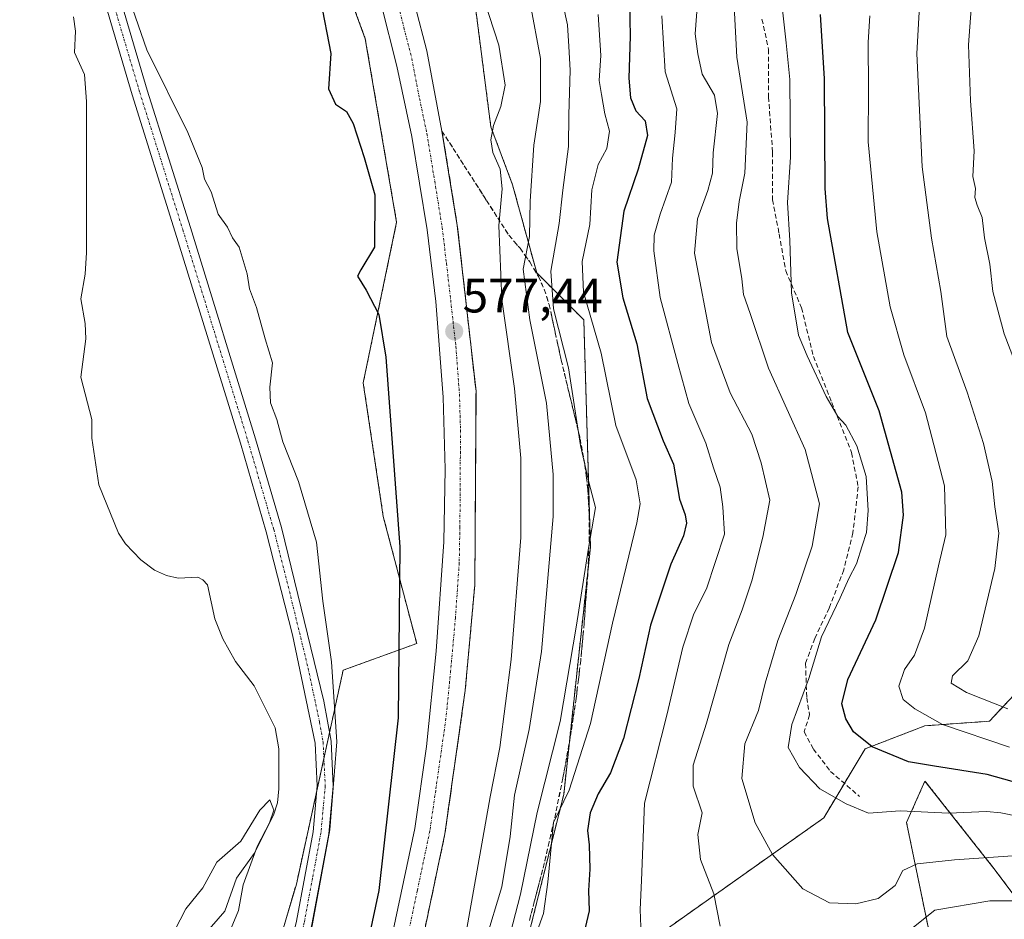
# Model space of a CAD drawing. Units: metres. Extents: x 627701 to 631151, y 4741183 to 4743560.
# Drawn here: x 630127 to 630332, y 4742335 to 4742522 of the extents above; entities that cross this region are included whole.
import ezdxf
from ezdxf.enums import TextEntityAlignment as Align

# ---------------------------------------------------------------- set-up
doc = ezdxf.new("R2010")
doc.units = ezdxf.units.M
doc.header["$MEASUREMENT"] = 0
for name, pattern in [('TRAZO_Y_PUNTO', [1, 0.5, -0.25, 0, -0.25]), ('TRAZOS', [0.75, 0.5, -0.25]), ('TRAZOSX2', [1.5, 1, -0.5])]:
    doc.linetypes.add(name, pattern=pattern)
for name, color, linetype, lineweight in [('Arbolado forestal', 92, 'TRAZOS', 0), ('Arbolado forestal CxS', 92, 'Continuous', 0), ('Camino', 19, 'Continuous', 0), ('Camino Cxs', 19, 'Continuous', 0), ('Camino eje', 39, 'TRAZO_Y_PUNTO', 13), ('Carretera de calzada única', 19, 'Continuous', 13), ('Carretera de calzada única Cxs', 19, 'Continuous', 13), ('Carretera de calzada única eje', 19, 'TRAZO_Y_PUNTO', 0), ('Carátula', 7, 'Continuous', 5), ('Corriente natural lineal', 142, 'Continuous', 13), ('Curva de nivel maestra', 36, 'Continuous', 30), ('Curva de nivel normal', 36, 'Continuous', 0), ('Núcleo urbano', 19, 'Continuous', 0), ('Núcleo urbano CxS', 19, 'Continuous', 0), ('Punto de cota en terreno', 7, 'Continuous', 0), ('Rótulo de punto de cota en terreno', 19, 'Continuous', 0), ('Senda', 19, 'TRAZOSX2', 0), ('Talud superficial', 39, 'TRAZOSX2', 0)]:
    doc.layers.add(name, color=color, linetype=linetype, lineweight=lineweight)
doc.styles.add('Arial', font='txt', dxfattribs={"height": 0.2})

# ---------------------------------------------------------------- blocks, each defined once
blk = doc.blocks.new('*U170')
at = {"layer": 'Curva de nivel normal', "color": 36, "linetype": 'Continuous', "lineweight": 0}
blk.add_polyline3d([(630285.32, 4742529.23, 620), (630286.6, 4742517.31, 620), (630287.4, 4742509.65, 620), (630287.52, 4742493.49, 620), (630286.9, 4742484.02, 620), (630287.39, 4742476.14, 620), (630287.73, 4742465.24, 620), (630289.19, 4742456.41, 620), (630291.02, 4742452.12, 620), (630294.94, 4742443.7, 620), (630297.4, 4742439.5, 620), (630299.02, 4742437.7, 620), (630301.36, 4742433.43, 620), (630303.31, 4742426.99, 620), (630303.73, 4742419.94, 620), (630303.38, 4742415.38, 620), (630302.45, 4742412.59, 620), (630301.27, 4742408.87, 620), (630299.65, 4742405.79, 620), (630297.9, 4742401.79, 620), (630294.01, 4742393.66, 620), (630291.34, 4742384.99, 620), (630287.83, 4742375.41, 620), (630287.08, 4742370.64, 620), (630289.39, 4742366.46, 620), (630293.66, 4742362.02, 620), (630299.13, 4742358.89, 620), (630303.76, 4742356.96, 620), (630310.36, 4742357.4, 620), (630320.48, 4742356.96, 620), (630328.33, 4742357.28, 620), (630331.31, 4742356.98, 620), (630335.02, 4742356.26, 620)], dxfattribs=at)
blk = doc.blocks.new('*U184')
at = {"layer": 'Curva de nivel normal', "color": 36, "linetype": 'Continuous', "lineweight": 0}
blk.add_polyline3d([(630304.06, 4742522.93, 630), (630303.67, 4742517.44, 630), (630303.75, 4742507.65, 630), (630303.68, 4742496.65, 630), (630305.51, 4742477.98, 630), (630308.25, 4742462.32, 630), (630311.14, 4742452.35, 630), (630315.6, 4742440.28, 630), (630319.55, 4742425.11, 630), (630319.86, 4742414.88, 630), (630318.32, 4742408.42, 630), (630315.44, 4742395.46, 630), (630313.32, 4742389.85, 630), (630311.23, 4742386.84, 630), (630310.1, 4742383.4, 630), (630311, 4742380.57, 630), (630313.42, 4742378.66, 630), (630319.2, 4742375.43, 630), (630333.08, 4742370.65, 630)], dxfattribs=at)
blk = doc.blocks.new('*U188')
at = {"layer": 'Curva de nivel normal', "color": 36, "linetype": 'Continuous', "lineweight": 0}
blk.add_polyline3d([(630314.65, 4742530, 635), (630313.85, 4742515.06, 635), (630314.95, 4742491.48, 635), (630316.88, 4742476.62, 635), (630318.79, 4742465.53, 635), (630320.09, 4742456.16, 635), (630324.28, 4742444.56, 635), (630327.67, 4742433.89, 635), (630329.51, 4742426.01, 635), (630330.03, 4742420.73, 635), (630330.86, 4742415.21, 635), (630330.05, 4742407.86, 635), (630326.73, 4742393.88, 635), (630324.45, 4742388.66, 635), (630321.23, 4742385.53, 635), (630320.96, 4742384.03, 635), (630324.19, 4742382.09, 635), (630332.74, 4742378.64, 635)], dxfattribs=at)
blk = doc.blocks.new('*U203')
at = {"layer": 'Curva de nivel normal', "color": 36, "linetype": 'Continuous', "lineweight": 0}
blk.add_polyline3d([(630333.81, 4742348.04, 615), (630321.67, 4742347.23, 615), (630313.87, 4742346.38, 615), (630310.9, 4742345, 615), (630309.29, 4742341.87, 615), (630305.76, 4742339.17, 615), (630301.1, 4742338.05, 615), (630295.62, 4742338.3, 615), (630290.08, 4742341.2, 615), (630283.79, 4742348.33, 615), (630280.17, 4742354.94, 615), (630277.4, 4742364.16, 615), (630278.01, 4742371.37, 615), (630280.87, 4742378.34, 615), (630282.27, 4742384, 615), (630284.9, 4742392.87, 615), (630288.63, 4742402.49, 615), (630292.03, 4742412.53, 615), (630293.54, 4742421.32, 615), (630290.56, 4742432.66, 615), (630282.97, 4742449.57, 615), (630279.14, 4742460.96, 615), (630277.72, 4742464.93, 615), (630277.4, 4742468.18, 615), (630276.36, 4742474.5, 615), (630276.28, 4742479.72, 615), (630276.82, 4742484.26, 615), (630278.05, 4742490.18, 615), (630278.5, 4742500.74, 615), (630276.37, 4742514.28, 615), (630275.25, 4742535.49, 615)], dxfattribs=at)
blk = doc.blocks.new('*U204')
at = {"layer": 'Curva de nivel normal', "color": 36, "linetype": 'Continuous', "lineweight": 0}
blk.add_polyline3d([(630159.32, 4742332.48, 565), (630161.67, 4742337, 565), (630165.22, 4742341.38, 565), (630168.16, 4742346.73, 565), (630173.12, 4742351.14, 565), (630177.12, 4742357.6, 565), (630179.18, 4742359.69, 565), (630179.97, 4742357.55, 565), (630179.1, 4742354.91, 565), (630176.51, 4742350.03, 565), (630173.64, 4742342, 565), (630172.67, 4742336.67, 565), (630170.43, 4742331.33, 565)], dxfattribs=at)
blk = doc.blocks.new('*U215')
at = {"layer": 'Curva de nivel normal', "color": 36, "linetype": 'Continuous', "lineweight": 0}
blk.add_polyline3d([(630325.16, 4742524.37, 640), (630324.58, 4742516.89, 640), (630324.97, 4742505.24, 640), (630325.76, 4742494.79, 640), (630325.48, 4742489.43, 640), (630326, 4742486.98, 640), (630325.93, 4742485.1, 640), (630326.36, 4742483.52, 640), (630327.45, 4742480.96, 640), (630327.94, 4742476.68, 640), (630329.03, 4742471.21, 640), (630329.67, 4742465.56, 640), (630331.99, 4742456.7, 640), (630334.18, 4742451.1, 640)], dxfattribs=at)
blk = doc.blocks.new('*U217')
at = {"layer": 'Curva de nivel normal', "color": 36, "linetype": 'Continuous', "lineweight": 0}
for points in [[(630341.74, 4742338.69, 610), (630329.04, 4742338.68, 610), (630317.54, 4742336.78, 610), (630313.14, 4742333.23, 610)], [(630272.86, 4742333.42, 610), (630271.58, 4742340.14, 610), (630268.77, 4742347.33, 610), (630268.28, 4742352.49, 610), (630269.12, 4742357, 610), (630267.28, 4742362.56, 610), (630267.24, 4742366.92, 610), (630270.06, 4742375.65, 610), (630274.7, 4742392.02, 610), (630277.47, 4742399.24, 610), (630279.5, 4742405.32, 610), (630281.75, 4742414.36, 610), (630283.26, 4742422.1, 610), (630281.44, 4742429.86, 610), (630279.47, 4742435.81, 610), (630275, 4742444.41, 610), (630271.06, 4742454.94, 610), (630267.55, 4742473.53, 610), (630268.19, 4742480.65, 610), (630270.32, 4742486.52, 610), (630271.27, 4742490.13, 610), (630271.47, 4742494.38, 610), (630272.33, 4742502.58, 610), (630271.69, 4742506.37, 610), (630269.17, 4742510.78, 610), (630268.28, 4742514.98, 610), (630267.72, 4742519.14, 610), (630268.21, 4742525.63, 610)]]:
    blk.add_polyline3d(points, dxfattribs=at)
blk = doc.blocks.new('*U218')
at = {"layer": 'Curva de nivel normal', "color": 36, "linetype": 'Continuous', "lineweight": 0}
blk.add_polyline3d([(630150, 4742526, 570), (630153.58, 4742515.83, 570), (630162.11, 4742498.65, 570), (630165.08, 4742491.37, 570), (630165.6, 4742488.89, 570), (630166.94, 4742486.29, 570), (630168.43, 4742481.65, 570), (630170.38, 4742478.92, 570), (630171.38, 4742476.7, 570), (630172.8, 4742474.72, 570), (630174.46, 4742469.18, 570), (630174.94, 4742466.09, 570), (630176.42, 4742462.18, 570), (630178.23, 4742455.66, 570), (630179.74, 4742450.66, 570), (630179.15, 4742445.59, 570), (630179.32, 4742442.38, 570), (630180.64, 4742438.9, 570), (630181.85, 4742434.24, 570), (630185.13, 4742425.97, 570), (630188.9, 4742413.32, 570), (630190.2, 4742401.1, 570), (630191.97, 4742388.43, 570), (630193.12, 4742371.78, 570), (630191.67, 4742353.45, 570), (630185.69, 4742321.12, 570)], dxfattribs=at)
blk = doc.blocks.new('*U271')
at = {"layer": 'Curva de nivel maestra', "color": 36, "linetype": 'Continuous', "lineweight": 30}
blk.add_polyline3d([(630189.71, 4742526.17, 575), (630191.84, 4742515.07, 575), (630191.36, 4742507.72, 575), (630192.86, 4742504.52, 575), (630195.13, 4742502.99, 575), (630196.5, 4742500.48, 575), (630198.77, 4742493.44, 575), (630201.02, 4742485.65, 575), (630200.98, 4742474.75, 575), (630198.12, 4742470.03, 575), (630197.42, 4742468.73, 575), (630199.25, 4742465.78, 575), (630201.87, 4742460.74, 575), (630203.34, 4742451.88, 575), (630206.22, 4742412.35, 575), (630205.85, 4742376.8, 575), (630201.83, 4742340.87, 575), (630194.68, 4742307.24, 575)], dxfattribs=at)
blk = doc.blocks.new('*U274')
at = {"layer": 'Curva de nivel maestra', "color": 36, "linetype": 'Continuous', "lineweight": 30}
blk.add_polyline3d([(630337.64, 4742362.44, 625), (630328.46, 4742365, 625), (630317.51, 4742366.74, 625), (630312.08, 4742367.64, 625), (630304.51, 4742370.74, 625), (630300.64, 4742373.87, 625), (630299.05, 4742376.61, 625), (630298.25, 4742379.68, 625), (630299.46, 4742384.77, 625), (630305.32, 4742397.19, 625), (630310.01, 4742411.18, 625), (630311.07, 4742418.99, 625), (630310.67, 4742423.77, 625), (630305.96, 4742440.7, 625), (630299.46, 4742456.99, 625), (630295.21, 4742480.75, 625), (630294.78, 4742486.96, 625), (630294.58, 4742509.79, 625), (630293.76, 4742523.21, 625)], dxfattribs=at)
blk = doc.blocks.new('*U279')
at = {"layer": 'Curva de nivel maestra', "color": 36, "linetype": 'Continuous', "lineweight": 30}
blk.add_polyline3d([(630253.86, 4742532.64, 600), (630254.14, 4742518.69, 600), (630253.88, 4742509.94, 600), (630254.23, 4742505.83, 600), (630255.34, 4742503.12, 600), (630257.26, 4742501.07, 600), (630257.74, 4742498, 600), (630255.86, 4742490.98, 600), (630252.83, 4742482.23, 600), (630251.41, 4742471.65, 600), (630252.61, 4742464.23, 600), (630255.53, 4742454.62, 600), (630257.72, 4742443.24, 600), (630261.05, 4742434.47, 600), (630263.15, 4742429.61, 600), (630264.4, 4742422.3, 600), (630265.63, 4742419.07, 600), (630265.87, 4742417.32, 600), (630265.23, 4742414.68, 600), (630262.6, 4742408.74, 600), (630258.42, 4742396.08, 600), (630255.94, 4742384.94, 600), (630252.76, 4742372.48, 600), (630250.09, 4742365.33, 600), (630247.48, 4742361, 600), (630245.82, 4742357, 600), (630245.25, 4742353.33, 600), (630245.62, 4742350.33, 600), (630245.74, 4742345.29, 600), (630245.46, 4742340.83, 600), (630245.6, 4742336.62, 600), (630244.3, 4742330.98, 600)], dxfattribs=at)
blk = doc.blocks.new('5PATER')
at = {"layer": 'Carátula', "linetype": 'Continuous', "lineweight": 5}
h = blk.add_hatch(color=250, dxfattribs=at)
edge = h.paths.add_edge_path()
edge.add_ellipse((0, 0.01), major_axis=(-1.33, -1.34), ratio=0.999422, start_angle=0, end_angle=360)

msp = doc.modelspace()

# ---------------------------------------------------------------- linework, layer by layer
at = {"layer": 'Arbolado forestal', "color": 92, "linetype": 'TRAZOS', "lineweight": 0}
for points in [[(630218.11, 4742286.66, 589.08), (630235.06, 4742294.63, 595.26), (630252.61, 4742326.36, 603.15), (630294.45, 4742355.96, 618.38), (630298.75, 4742363.14, 620.91), (630303.07, 4742370.34, 624.25), (630315.52, 4742375.13, 629.2), (630328.93, 4742376.09, 632.61), (630345.45, 4742393.72, 640.42), (630350.75, 4742409.12, 638.83), (630345.21, 4742431.67, 640.85), (630350, 4742447.96, 644.7), (630373.94, 4742454.66, 649.53), (630389.27, 4742464.25, 653.92), (630397.74, 4742480.29, 658.85), (630413.73, 4742546.79, 669.95), (630432.79, 4742570.19, 672.24), (630451.49, 4742583.41, 671.51), (630466.83, 4742603.53, 673.13), (630485.49, 4742641.52, 675.2), (630489.4, 4742661.32, 672.81), (630497.25, 4742698.48, 670.35), (630497.31, 4742698.8, 670.34)], [(630218.11, 4742286.66, 589.08), (630231.99, 4742327.42, 593.46), (630240.33, 4742360.82, 594), (630245.9, 4742412.31, 589.79), (630244.51, 4742459.63, 593.76), (630234.71, 4742469.43, 587.31), (630229.68, 4742487.76, 581.81), (630225.16, 4742499.82, 579.64), (630220.86, 4742533.38, 579.79), (630201.39, 4742579.31, 578.85), (630183.31, 4742615.49, 578.81), (630159.66, 4742655.84, 580.3), (630153.88, 4742671.4, 583.39), (630148.69, 4742685.39, 580.64)], [(630180.28, 4742569.4, 576.79), (630199.04, 4742518.14, 576.19), (630205.56, 4742479.94, 576.03), (630198.61, 4742446.54, 573.51), (630202.78, 4742418.7, 574.2), (630209.73, 4742392.26, 575.53), (630194.43, 4742386.7, 570.52), (630191.58, 4742373.67, 569.12), (630190.42, 4742368.34, 568.87), (630188.95, 4742361.61, 568.74), (630184.69, 4742342.17, 569.02), (630180.27, 4742327.29, 568.24)], [(630210.15, 4742214.45, 573.6), (630224.52, 4742224.99, 573.83), (630231.19, 4742226.04, 573.9), (630248.58, 4742241.13, 575.7), (630271.15, 4742251.92, 576.87), (630305.94, 4742265.88, 580.51), (630322.22, 4742275.47, 582.08), (630327.01, 4742283.13, 583.76), (630323.18, 4742299.42, 589.4), (630311.68, 4742355, 618.59), (630315.52, 4742363.63, 623.02), (630329.88, 4742345.42, 613.41), (630341.37, 4742330.09, 604.79)]]:
    msp.add_polyline3d(points, dxfattribs=at)
at = {"layer": 'Arbolado forestal CxS', "color": 92, "linetype": 'Continuous', "lineweight": 0}
for points in [[(630180.28, 4742569.4, 576.79), (630199.04, 4742518.14, 576.19), (630205.56, 4742479.94, 576.03), (630198.61, 4742446.54, 573.51), (630202.78, 4742418.7, 574.2), (630209.73, 4742392.26, 575.53), (630194.43, 4742386.7, 570.52), (630184.69, 4742342.17, 569.02), (630180.27, 4742327.29, 568.24), (630162.63, 4742327.29, 564.17), (630144.49, 4742281.09, 564.09), (630134.59, 4742241.49, 563.54), (630114.8, 4742205.2, 562.45)], [(630413.73, 4742546.79, 669.95), (630397.74, 4742480.29, 658.85), (630389.27, 4742464.25, 653.92), (630373.94, 4742454.66, 649.53), (630350, 4742447.96, 644.7), (630345.21, 4742431.67, 640.85), (630350.75, 4742409.11, 638.83), (630345.45, 4742393.72, 640.42), (630328.93, 4742376.09, 632.61), (630315.52, 4742375.13, 629.2), (630303.07, 4742370.34, 624.25), (630294.45, 4742355.96, 618.38), (630252.61, 4742326.36, 603.15), (630235.06, 4742294.63, 595.26), (630218.11, 4742286.66, 589.08), (630231.99, 4742327.42, 593.46), (630240.33, 4742360.82, 594), (630245.9, 4742412.31, 589.79), (630244.51, 4742459.63, 593.76), (630234.71, 4742469.43, 587.31), (630229.68, 4742487.76, 581.81), (630225.16, 4742499.82, 579.64), (630220.86, 4742533.38, 579.79)], [(630252.61, 4742326.36, 603.15), (630294.45, 4742355.96, 618.38), (630303.07, 4742370.34, 624.25), (630315.52, 4742375.13, 629.2), (630328.93, 4742376.09, 632.61), (630345.45, 4742393.72, 640.42)], [(630200.57, 4742181.87, 571.51), (630210.15, 4742214.45, 573.6), (630224.52, 4742224.99, 573.83), (630231.2, 4742226.04, 573.9), (630248.58, 4742241.13, 575.7), (630271.16, 4742251.92, 576.87), (630305.94, 4742265.88, 580.51), (630322.22, 4742275.46, 582.08), (630327.01, 4742283.13, 583.76), (630323.18, 4742299.42, 589.4), (630311.69, 4742355, 618.59), (630315.52, 4742363.63, 623.02), (630329.88, 4742345.42, 613.41), (630341.37, 4742330.09, 604.79)], [(630341.37, 4742330.09, 604.79), (630329.88, 4742345.42, 613.41), (630315.52, 4742363.63, 623.02), (630311.69, 4742355, 618.59), (630323.18, 4742299.42, 589.4)]]:
    msp.add_polyline3d(points, dxfattribs=at)
at = {"layer": 'Camino', "color": 19, "linetype": 'Continuous', "lineweight": 0}
for points in [[(630145.76, 4742199.97, 568.03), (630151.3, 4742219.23, 567.97), (630162.71, 4742255.78, 568.06), (630174.96, 4742295.84, 568.12), (630179.55, 4742312.69, 568.59), (630184.7, 4742334.46, 569.18), (630188.17, 4742353.09, 569.21), (630189.04, 4742362.64, 568.69), (630188.6, 4742371.54, 568.48), (630183.87, 4742394.05, 568.07), (630178.39, 4742415.53, 567.76), (630173.03, 4742433.94, 567.51), (630159.49, 4742477.85, 568.23), (630150.51, 4742506.49, 568.75), (630141.63, 4742536.62, 569.21)], [(630144.79, 4742537.58, 569.65), (630153.67, 4742507.46, 569.13), (630162.64, 4742478.84, 568.49), (630176.2, 4742434.89, 567.79), (630181.58, 4742416.4, 567.94), (630190.41, 4742380.23, 569.02), (630191.9, 4742371.91, 569.27), (630192.36, 4742362.58, 569.62), (630191.45, 4742352.63, 569.53), (630187.93, 4742333.77, 569.92), (630182.75, 4742311.88, 569.55), (630178.14, 4742294.93, 569.2), (630165.87, 4742254.81, 568.55), (630154.47, 4742218.28, 568.86), (630148.94, 4742199.07, 568.88)]]:
    msp.add_polyline3d(points, dxfattribs=at)
at = {"layer": 'Camino Cxs', "color": 19, "linetype": 'Continuous', "lineweight": 0}
for points in [[(630145.76, 4742199.97, 568.03), (630151.3, 4742219.23, 567.97), (630162.71, 4742255.78, 568.06), (630174.96, 4742295.84, 568.12), (630179.55, 4742312.69, 568.59), (630184.7, 4742334.46, 569.18), (630188.17, 4742353.09, 569.21), (630189.04, 4742362.64, 568.69), (630188.6, 4742371.54, 568.48), (630183.87, 4742394.05, 568.07), (630178.39, 4742415.53, 567.76), (630173.03, 4742433.94, 567.51), (630159.49, 4742477.85, 568.23), (630150.51, 4742506.49, 568.75), (630141.63, 4742536.62, 569.21)], [(630144.79, 4742537.58, 569.65), (630153.67, 4742507.46, 569.13), (630162.64, 4742478.84, 568.49), (630176.2, 4742434.89, 567.79), (630181.58, 4742416.4, 567.94), (630190.41, 4742380.23, 569.02), (630191.9, 4742371.91, 569.27), (630192.36, 4742362.58, 569.62), (630191.45, 4742352.63, 569.53), (630187.93, 4742333.77, 569.92), (630182.75, 4742311.88, 569.55), (630178.14, 4742294.93, 569.2), (630165.87, 4742254.81, 568.55), (630154.47, 4742218.28, 568.86), (630148.94, 4742199.07, 568.88)]]:
    msp.add_polyline3d(points, dxfattribs=at)
at = {"layer": 'Camino eje', "color": 39, "linetype": 'TRAZO_Y_PUNTO', "lineweight": 13}
msp.add_polyline3d([(630143.21, 4742537.1, 569.42), (630152.09, 4742506.98, 568.89), (630161.07, 4742478.35, 568.26), (630167.84, 4742456.39, 567.97), (630174.62, 4742434.42, 567.65), (630179.99, 4742415.97, 567.84), (630182.73, 4742405.23, 568.07), (630187.14, 4742387.14, 568.74), (630189.51, 4742375.89, 568.76), (630190.25, 4742371.73, 568.84), (630190.7, 4742362.61, 569.05), (630189.81, 4742352.86, 569.37), (630188.05, 4742343.43, 569.7), (630186.32, 4742334.12, 569.41), (630181.15, 4742312.29, 569.02), (630178.85, 4742303.81, 569.06), (630176.55, 4742295.39, 568.59), (630164.29, 4742255.3, 568.31), (630152.89, 4742218.76, 568.4), (630150.12, 4742209.13, 568.38), (630147.35, 4742199.52, 568.39)], dxfattribs=at)
at = {"layer": 'Carretera de calzada única', "color": 19, "linetype": 'Continuous', "lineweight": 13}
for points in [[(630204.57, 4742543.6, 578.23), (630211.82, 4742515.59, 578.17), (630215, 4742498.93, 577.85), (630218.19, 4742479.27, 577.56), (630222.08, 4742444.77, 577.34), (630221.83, 4742404.5, 576.96), (630219.83, 4742382.48, 576.45), (630215.6, 4742352.61, 576.28), (630210.37, 4742327.8, 575.91), (630200.78, 4742292.07, 575.46), (630182.57, 4742235.55, 574.85), (630174.81, 4742212.34, 574.51)], [(630163.14, 4742197.51, 574.57), (630176.53, 4742237.54, 575.12), (630194.67, 4742293.86, 575.44), (630204.17, 4742329.27, 575.68), (630209.32, 4742353.74, 575.97), (630211.8, 4742370.79, 576.27), (630213.76, 4742390.68, 576.3), (630215.35, 4742413.42, 576.63), (630215.64, 4742428.55, 576.84), (630215.21, 4742443.51, 576.97), (630213.69, 4742463.44, 577.03), (630211.89, 4742478.38, 577.38), (630208.75, 4742497.76, 577.42), (630205.62, 4742512.42, 577.74), (630202.35, 4742525.3, 577.78)]]:
    msp.add_polyline3d(points, dxfattribs=at)
at = {"layer": 'Carretera de calzada única Cxs', "color": 19, "linetype": 'Continuous', "lineweight": 13}
for points in [[(630204.57, 4742543.6, 578.23), (630211.82, 4742515.59, 578.17), (630215, 4742498.93, 577.85), (630218.19, 4742479.27, 577.56), (630222.08, 4742444.77, 577.34), (630221.83, 4742404.5, 576.96), (630219.83, 4742382.48, 576.45), (630215.6, 4742352.61, 576.28), (630210.37, 4742327.8, 575.91), (630200.78, 4742292.07, 575.46), (630182.57, 4742235.55, 574.85), (630174.81, 4742212.34, 574.51), (630174.81, 4742212.34, 574.51), (630174.15, 4742210.36, 574.48), (630173.49, 4742208.39, 574.47), (630169.21, 4742195.59, 574.23)], [(630163.14, 4742197.51, 574.57), (630176.53, 4742237.54, 575.12), (630194.67, 4742293.86, 575.44), (630204.17, 4742329.27, 575.68), (630209.32, 4742353.74, 575.97), (630211.8, 4742370.79, 576.27), (630213.76, 4742390.68, 576.3), (630215.35, 4742413.42, 576.63), (630215.64, 4742428.55, 576.84), (630215.21, 4742443.51, 576.97), (630213.69, 4742463.44, 577.03), (630211.89, 4742478.38, 577.38), (630208.75, 4742497.76, 577.42), (630205.62, 4742512.42, 577.74), (630202.35, 4742525.3, 577.78)]]:
    msp.add_polyline3d(points, dxfattribs=at)
at = {"layer": 'Carretera de calzada única eje', "color": 19, "linetype": 'TRAZO_Y_PUNTO', "lineweight": 0}
msp.add_polyline3d([(630203.46, 4742534.44, 578.27), (630207.08, 4742520.43, 578.11), (630208.73, 4742514, 578.07), (630210.32, 4742505.68, 577.94), (630211.87, 4742498.34, 577.85), (630213.48, 4742488.51, 577.76), (630215.03, 4742478.83, 577.63), (630215.94, 4742471.35, 577.55), (630217.89, 4742454.1, 577.38), (630218.64, 4742444.15, 577.29), (630218.85, 4742436.66, 577.23), (630218.73, 4742416.51, 577.02), (630218.58, 4742408.96, 576.94), (630217.8, 4742397.59, 576.77), (630216.8, 4742386.58, 576.65), (630215.82, 4742376.63, 576.56), (630213.69, 4742361.69, 576.4), (630212.46, 4742353.18, 576.32), (630209.85, 4742340.76, 576.21), (630207.26, 4742328.54, 576.04)], dxfattribs=at)
at = {"layer": 'Corriente natural lineal', "color": 142, "linetype": 'Continuous', "lineweight": 13}
msp.add_polyline3d([(630138.32, 4742522.71, 568.16), (630138.74, 4742519.71, 568.1), (630138.5, 4742515.24, 567.93), (630140.62, 4742510.67, 567.57), (630141.03, 4742505.04, 567.11), (630140.98, 4742473.65, 566.79), (630140.74, 4742469.1, 566.94), (630139.83, 4742463.99, 567.17), (630140.72, 4742458.87, 566.7), (630140.85, 4742455.67, 566.72), (630139.82, 4742447.7, 567.57), (630142.13, 4742438.88, 566.74), (630142.14, 4742434.98, 566.68), (630143.6, 4742425.27, 566.36), (630147.64, 4742415.22, 566.04), (630149.12, 4742412.99, 566.18), (630152.32, 4742409.65, 566.14), (630155.2, 4742407.51, 566.16), (630157.65, 4742406.42, 566.11), (630160.06, 4742405.84, 566.05), (630164.16, 4742406.04, 566.19), (630165.23, 4742405.54, 566.22), (630166.17, 4742404.46, 566.17), (630167.7, 4742397.37, 565.96), (630169.4, 4742393.21, 565.93), (630172.02, 4742388.49, 565.92), (630175.89, 4742383.48, 566.05), (630180.31, 4742374.7, 565.56), (630181.05, 4742370.32, 565.27), (630181.06, 4742362.01, 565.74), (630180.78, 4742359.12, 565.08), (630179.95, 4742356.5, 565.44), (630175.89, 4742348.52, 564.88), (630172.24, 4742343.43, 564.84), (630169.81, 4742336.55, 564.45), (630161.97, 4742327.54, 564.1)], dxfattribs=at)
at = {"layer": 'Curva de nivel normal', "color": 36, "linetype": 'Continuous', "lineweight": 0}
for points in [[(630221.73, 4742532.59, 580), (630226.83, 4742516.8, 580), (630228.12, 4742508.46, 580), (630227.27, 4742504.06, 580), (630225.72, 4742500.1, 580), (630225.16, 4742497.09, 580), (630225.56, 4742494.49, 580), (630227.14, 4742491, 580), (630227.54, 4742486.89, 580), (630226.8, 4742479.29, 580), (630227.48, 4742463.83, 580), (630230.12, 4742445.31, 580), (630231.43, 4742430.84, 580), (630231.38, 4742414.32, 580), (630229.38, 4742388.9, 580), (630227.02, 4742370.61, 580), (630225.04, 4742360.36, 580), (630219.82, 4742331, 580)], [(630238.31, 4742533.99, 590), (630241.12, 4742521, 590), (630241.38, 4742516.5, 590), (630241.7, 4742511.61, 590), (630241.4, 4742502.31, 590), (630241.34, 4742495.72, 590), (630240.18, 4742486.61, 590), (630239.39, 4742479.67, 590), (630237.66, 4742469.77, 590), (630238.2, 4742461.93, 590), (630241.3, 4742449.66, 590), (630243.85, 4742433.44, 590), (630245.58, 4742425.84, 590), (630246.92, 4742420.6, 590), (630245.41, 4742411.7, 590), (630243.02, 4742396.08, 590), (630239.57, 4742376.03, 590), (630234.79, 4742357.1, 590), (630231.34, 4742340.05, 590), (630227.08, 4742323.68, 590)], [(630233.33, 4742525.52, 585), (630235.52, 4742514, 585), (630235.49, 4742505.06, 585), (630234.09, 4742495.98, 585), (630233.32, 4742484.31, 585), (630233.18, 4742476.94, 585), (630231.9, 4742470.17, 585), (630233.25, 4742459.61, 585), (630236.75, 4742442.25, 585), (630238.12, 4742427.46, 585), (630238.12, 4742418.71, 585), (630235.72, 4742390.61, 585), (630233.12, 4742374.34, 585), (630230.12, 4742360.66, 585), (630229.18, 4742352.06, 585), (630227.46, 4742341.59, 585), (630224.05, 4742330.4, 585)], [(630247.48, 4742523.15, 595), (630248.05, 4742514.62, 595), (630247.71, 4742509.44, 595), (630248.22, 4742506.52, 595), (630248.9, 4742502.5, 595), (630249.86, 4742498.88, 595), (630249.31, 4742495.3, 595), (630247.53, 4742491.96, 595), (630246.19, 4742486.68, 595), (630245.74, 4742479.47, 595), (630244.19, 4742471.78, 595), (630244.43, 4742465.36, 595), (630248.14, 4742452.67, 595), (630251.19, 4742437.66, 595), (630255.38, 4742426.32, 595), (630256.22, 4742421.31, 595), (630255.57, 4742417.4, 595), (630250.5, 4742396.49, 595), (630245.91, 4742375.64, 595), (630241.5, 4742361.72, 595), (630238.21, 4742355, 595), (630237.04, 4742342.6, 595), (630236.16, 4742336.06, 595), (630233.58, 4742328.88, 595)], [(630256.41, 4742333.26, 605), (630256.23, 4742336.9, 605), (630256.54, 4742342.92, 605), (630257.15, 4742359.06, 605), (630261.8, 4742377.32, 605), (630265.13, 4742391.49, 605), (630267.4, 4742398.41, 605), (630270.05, 4742403.67, 605), (630273.81, 4742415.01, 605), (630273.43, 4742420.7, 605), (630272.91, 4742424.8, 605), (630271.48, 4742428.84, 605), (630269.88, 4742433.96, 605), (630266.35, 4742442.21, 605), (630264.05, 4742450.55, 605), (630260.44, 4742464.27, 605), (630259.06, 4742473.99, 605), (630259.19, 4742477.22, 605), (630260.44, 4742481.65, 605), (630262.77, 4742488.31, 605), (630262.97, 4742493.31, 605), (630263.53, 4742498.64, 605), (630263.88, 4742503.54, 605), (630261.42, 4742511.23, 605), (630260.73, 4742522.9, 605)]]:
    msp.add_polyline3d(points, dxfattribs=at)
at = {"layer": 'Núcleo urbano', "color": 19, "linetype": 'Continuous', "lineweight": 0}
for points in [[(630218.11, 4742286.66, 589.08), (630231.99, 4742327.42, 593.46), (630240.33, 4742360.82, 594), (630245.9, 4742412.31, 589.79), (630244.51, 4742459.63, 593.76), (630234.71, 4742469.43, 587.31), (630229.68, 4742487.76, 581.81), (630225.16, 4742499.82, 579.64), (630220.86, 4742533.38, 579.79), (630201.39, 4742579.31, 578.85), (630183.31, 4742615.49, 578.81), (630159.66, 4742655.84, 580.3), (630153.88, 4742671.4, 583.39), (630148.69, 4742685.39, 580.64)], [(630180.28, 4742569.4, 576.79), (630199.04, 4742518.14, 576.19), (630205.56, 4742479.94, 576.03), (630198.61, 4742446.54, 573.51), (630202.78, 4742418.7, 574.2), (630209.73, 4742392.26, 575.53), (630194.43, 4742386.7, 570.52), (630191.58, 4742373.67, 569.12), (630190.42, 4742368.34, 568.87), (630188.95, 4742361.61, 568.74), (630184.69, 4742342.17, 569.02), (630180.27, 4742327.29, 568.24)]]:
    msp.add_polyline3d(points, dxfattribs=at)
at = {"layer": 'Núcleo urbano CxS', "color": 19, "linetype": 'Continuous', "lineweight": 0}
for points in [[(630172.16, 4741923.29, 569.9), (630152.69, 4741972, 570.1), (630130.44, 4742027.66, 566.29), (630129.05, 4742077.76, 568.57), (630129.05, 4742123.68, 568.85), (630133.22, 4742176.57, 567.58), (630149.92, 4742229.45, 566.73), (630169.39, 4742290.68, 566.82), (630180.27, 4742327.29, 568.24), (630184.69, 4742342.17, 569.02), (630194.43, 4742386.7, 570.52), (630209.73, 4742392.26, 575.53), (630202.78, 4742418.7, 574.2), (630198.61, 4742446.54, 573.51), (630205.56, 4742479.94, 576.03), (630199.04, 4742518.14, 576.19), (630180.28, 4742569.4, 576.79)], [(630220.86, 4742533.38, 579.79), (630225.16, 4742499.82, 579.64), (630229.68, 4742487.76, 581.81), (630234.71, 4742469.43, 587.31), (630244.51, 4742459.63, 593.76), (630245.9, 4742412.31, 589.79), (630240.33, 4742360.82, 594), (630231.99, 4742327.42, 593.46), (630218.11, 4742286.66, 589.08), (630213.96, 4742275.74, 587.43), (630201.33, 4742249.35, 582.12), (630188.09, 4742224.17, 577.37), (630179.13, 4742212.75, 574.33), (630191.65, 4742205.8, 575.19), (630210.15, 4742214.45, 573.6), (630200.57, 4742181.87, 571.51)]]:
    msp.add_polyline3d(points, dxfattribs=at)
at = {"layer": 'Senda', "color": 19, "linetype": 'TRAZOSX2', "lineweight": 0}
msp.add_polyline3d([(630281.6, 4742522.21, 618.6), (630282.97, 4742515.9, 618.81), (630282.97, 4742506.03, 618.26), (630283.8, 4742494.51, 618.69), (630283.8, 4742484.64, 618.68), (630285.17, 4742477.51, 619.27), (630286.54, 4742469.83, 619.91), (630289.83, 4742462.15, 620.29), (630292.3, 4742452.01, 620.32), (630296.14, 4742442.41, 619.84), (630300.25, 4742431.99, 619.4), (630301.62, 4742424.86, 619.5), (630300.52, 4742415.26, 619), (630298.61, 4742407.58, 618.79), (630295.59, 4742399.63, 619.14), (630292.57, 4742393.32, 619.42), (630290.65, 4742388.11, 618.87), (630290.93, 4742380.98, 620.06), (630291.48, 4742377.42, 620.99), (630290.38, 4742373.85, 621.3), (630292.3, 4742370.29, 621.48), (630295.86, 4742365.63, 621.1), (630301.9, 4742360.42, 620.5)], dxfattribs=at)
at = {"layer": 'Talud superficial', "color": 39, "linetype": 'TRAZOSX2', "lineweight": 0}
for points in [[(630215, 4742498.93, 573.48), (630216.6, 4742489.1, 573.48), (630217.39, 4742484.18, 573.48), (630218.19, 4742479.27, 573.48), (630218.75, 4742474.34, 573.48), (630219.3, 4742469.41, 573.48), (630219.86, 4742464.48, 573.48), (630220.41, 4742459.56, 573.48), (630220.97, 4742454.63, 573.48), (630221.52, 4742449.7, 573.48), (630222.08, 4742444.77, 573.48), (630222.02, 4742435.82, 573.48), (630222, 4742431.35, 573.48), (630221.91, 4742417.92, 573.48), (630221.89, 4742413.45, 573.48), (630221.83, 4742404.5, 573.48), (630219.83, 4742382.48, 573.48), (630219.23, 4742378.21, 573.48), (630218.62, 4742373.95, 573.48), (630218.02, 4742369.68, 573.48), (630217.41, 4742365.41, 573.48), (630216.81, 4742361.14, 573.48), (630216.2, 4742356.88, 573.48), (630215.6, 4742352.61, 573.48), (630212.99, 4742340.2, 573.48), (630212.11, 4742336.07, 573.48), (630211.24, 4742331.93, 573.48)], [(630211.82, 4742334.69, 576.26), (630212.11, 4742336.07, 576.24), (630212.4, 4742337.45, 576.22), (630212.7, 4742338.82, 576.19), (630212.99, 4742340.2, 576.16), (630213.28, 4742341.58, 576.13), (630213.57, 4742342.96, 576.1), (630213.86, 4742344.34, 576.08), (630214.15, 4742345.72, 576.08), (630214.44, 4742347.09, 576.08), (630214.73, 4742348.47, 576.09), (630215.02, 4742349.85, 576.14), (630215.31, 4742351.23, 576.2), (630215.6, 4742352.61, 576.28), (630215.8, 4742354.03, 576.34), (630216, 4742355.46, 576.36), (630216.2, 4742356.88, 576.38), (630216.4, 4742358.3, 576.41), (630216.61, 4742359.72, 576.44), (630216.81, 4742361.14, 576.46), (630217.01, 4742362.56, 576.48), (630217.21, 4742363.99, 576.49), (630217.41, 4742365.41, 576.48), (630217.61, 4742366.83, 576.46), (630217.82, 4742368.26, 576.45), (630218.02, 4742369.68, 576.44), (630218.22, 4742371.1, 576.44), (630218.42, 4742372.53, 576.44), (630218.62, 4742373.95, 576.44), (630218.82, 4742375.37, 576.44), (630219.03, 4742376.79, 576.44), (630219.23, 4742378.21, 576.45), (630219.43, 4742379.63, 576.45), (630219.63, 4742381.06, 576.45), (630219.83, 4742382.48, 576.45), (630219.96, 4742383.95, 576.46), (630220.1, 4742385.41, 576.48), (630220.23, 4742386.88, 576.49), (630220.36, 4742388.35, 576.5), (630220.5, 4742389.82, 576.57), (630220.63, 4742391.29, 576.65), (630220.76, 4742392.76, 576.73), (630220.9, 4742394.22, 576.79), (630221.03, 4742395.69, 576.82), (630221.16, 4742397.16, 576.86), (630221.3, 4742398.63, 576.89), (630221.43, 4742400.1, 576.91), (630221.56, 4742401.57, 576.93), (630221.7, 4742403.03, 576.94), (630221.83, 4742404.5, 576.96), (630221.84, 4742405.99, 576.99), (630221.85, 4742407.48, 577.02), (630221.86, 4742408.97, 577.05), (630221.87, 4742410.46, 577.06), (630221.88, 4742411.96, 577.07), (630221.89, 4742413.45, 577.08), (630221.9, 4742414.94, 577.1), (630221.9, 4742416.43, 577.11), (630221.91, 4742417.92, 577.13), (630221.92, 4742419.41, 577.14), (630221.93, 4742420.91, 577.15), (630221.94, 4742422.4, 577.16), (630221.95, 4742423.89, 577.17), (630221.96, 4742425.38, 577.19), (630221.97, 4742426.87, 577.21), (630221.98, 4742428.36, 577.23), (630221.99, 4742429.86, 577.24), (630222, 4742431.35, 577.25), (630222.01, 4742432.84, 577.27), (630222.01, 4742434.33, 577.28), (630222.02, 4742435.82, 577.29), (630222.03, 4742437.31, 577.3), (630222.04, 4742438.81, 577.31), (630222.05, 4742440.3, 577.32), (630222.06, 4742441.79, 577.32), (630222.07, 4742443.28, 577.33), (630222.08, 4742444.77, 577.34), (630221.89, 4742446.41, 577.38), (630221.71, 4742448.06, 577.41), (630221.52, 4742449.7, 577.46), (630221.34, 4742451.34, 577.49), (630221.15, 4742452.99, 577.51), (630220.97, 4742454.63, 577.47), (630220.78, 4742456.27, 577.41), (630220.6, 4742457.92, 577.35), (630220.41, 4742459.56, 577.31), (630220.23, 4742461.2, 577.29), (630220.04, 4742462.84, 577.27), (630219.86, 4742464.48, 577.28), (630219.67, 4742466.12, 577.32), (630219.49, 4742467.77, 577.36), (630219.3, 4742469.41, 577.39), (630219.12, 4742471.05, 577.43), (630218.93, 4742472.7, 577.46), (630218.75, 4742474.34, 577.49), (630218.56, 4742475.98, 577.5), (630218.38, 4742477.63, 577.52), (630218.19, 4742479.27, 577.56), (630217.92, 4742480.91, 577.62), (630217.66, 4742482.54, 577.69), (630217.39, 4742484.18, 577.76), (630217.13, 4742485.82, 577.81), (630216.86, 4742487.46, 577.84), (630216.6, 4742489.1, 577.87), (630216.33, 4742490.74, 577.85), (630216.07, 4742492.37, 577.84), (630215.8, 4742494.01, 577.83), (630215.53, 4742495.65, 577.85), (630215.27, 4742497.29, 577.86), (630215, 4742498.93, 577.85), (630215.77, 4742497.72, 577.87), (630216.55, 4742496.52, 577.87), (630217.32, 4742495.31, 577.86), (630218.09, 4742494.11, 577.82), (630218.87, 4742492.9, 577.78), (630219.64, 4742491.7, 577.73), (630220.41, 4742490.49, 577.67), (630221.19, 4742489.29, 577.59), (630221.96, 4742488.08, 577.67), (630222.73, 4742486.87, 577.89), (630223.51, 4742485.67, 578.13), (630224.28, 4742484.46, 578.39), (630225.05, 4742483.26, 578.67), (630225.83, 4742482.05, 578.92), (630226.6, 4742480.85, 579.2), (630227.37, 4742479.64, 579.77), (630228.15, 4742478.44, 580.33), (630228.92, 4742477.23, 581.11), (630230.08, 4742475.88, 582.44), (630231.24, 4742474.52, 584), (630232.26, 4742473.1, 585.27), (630233.28, 4742471.67, 586.13), (630234.17, 4742470.18, 586.86), (630235.06, 4742468.68, 587.6), (630235.67, 4742467.33, 587.94), (630236.28, 4742465.98, 588.26), (630236.79, 4742464.39, 588.47), (630237.3, 4742462.8, 588.65), (630237.72, 4742460.87, 588.59), (630238.14, 4742458.94, 588.51), (630238.56, 4742457.01, 588.33), (630238.98, 4742455.08, 588.12), (630239.4, 4742453.15, 587.97), (630239.82, 4742451.22, 588.11), (630240.15, 4742449.86, 588.26), (630240.47, 4742448.5, 588.41), (630240.8, 4742447.14, 588.41), (630241.13, 4742445.78, 588.41), (630241.45, 4742444.41, 588.39), (630241.78, 4742443.05, 588.44), (630242.11, 4742441.69, 588.57), (630242.43, 4742440.33, 588.68), (630242.76, 4742438.97, 588.77), (630243.09, 4742437.61, 588.92), (630243.42, 4742436.25, 589.1), (630243.75, 4742434.89, 589.29), (630244, 4742433.49, 589.41), (630244.25, 4742432.09, 589.44), (630244.5, 4742430.7, 589.45), (630244.76, 4742429.3, 589.46), (630244.91, 4742428.04, 589.37), (630245.07, 4742426.77, 589.25), (630245.22, 4742425.5, 589.1), (630245.37, 4742424.23, 588.95), (630245.44, 4742422.91, 588.82), (630245.52, 4742421.59, 588.8), (630245.59, 4742420.27, 588.78), (630245.66, 4742418.94, 588.75), (630245.65, 4742417.47, 588.88), (630245.65, 4742416, 589.11), (630245.64, 4742414.53, 589.34), (630245.64, 4742413.05, 589.54), (630245.56, 4742411.45, 589.68), (630245.48, 4742409.84, 589.81), (630245.4, 4742408.24, 589.95), (630245.33, 4742406.63, 590.09), (630245.2, 4742404.94, 590.2), (630245.08, 4742403.24, 590.32), (630244.95, 4742401.55, 590.45), (630244.83, 4742399.85, 590.59), (630244.7, 4742398.15, 590.72), (630244.58, 4742396.45, 590.77), (630244.4, 4742394.53, 590.79), (630244.23, 4742392.6, 590.86), (630244.05, 4742390.67, 591.02), (630243.88, 4742388.74, 591.18), (630243.64, 4742386.76, 591.13), (630243.4, 4742384.78, 591.04), (630243.15, 4742382.8, 590.97), (630242.91, 4742380.82, 591.01), (630242.7, 4742379.46, 591.01), (630242.5, 4742378.1, 591.02), (630242.29, 4742376.74, 591.04), (630242.09, 4742375.38, 591.08), (630241.88, 4742374.02, 591.12), (630241.68, 4742372.66, 591.27), (630241.43, 4742371.26, 591.46), (630241.17, 4742369.85, 591.65), (630240.92, 4742368.45, 591.81), (630240.67, 4742367.05, 592), (630240.41, 4742365.64, 592.18), (630240.16, 4742364.24, 592.34), (630239.86, 4742362.79, 592.6), (630239.56, 4742361.33, 592.99), (630239.26, 4742359.88, 593.36), (630238.96, 4742358.43, 593.69), (630238.67, 4742356.98, 593.7), (630238.37, 4742355.53, 593.7), (630238.02, 4742354.02, 593.65), (630237.67, 4742352.5, 593.44), (630237.32, 4742350.99, 593.17), (630236.97, 4742349.47, 592.94), (630236.63, 4742347.96, 592.86), (630236.28, 4742346.44, 592.9), (630235.93, 4742345.12, 592.84), (630235.59, 4742343.79, 592.74), (630235.24, 4742342.47, 592.54), (630234.89, 4742341.15, 592.34), (630234.55, 4742339.82, 592.18), (630234.2, 4742338.5, 592.04), (630233.85, 4742337.18, 592.05), (630233.51, 4742335.86, 592.06), (630233.16, 4742334.54, 592.08)], [(630215, 4742498.93, 577.76), (630217.32, 4742495.31, 577.76), (630219.64, 4742491.7, 577.76), (630224.28, 4742484.46, 577.76), (630226.6, 4742480.85, 577.76), (630228.92, 4742477.23, 577.76), (630231.24, 4742474.52, 577.76), (630233.28, 4742471.67, 577.76), (630235.06, 4742468.68, 577.76), (630236.28, 4742465.98, 577.76), (630237.3, 4742462.8, 577.76), (630239.82, 4742451.22, 577.76), (630242.76, 4742438.97, 577.76), (630243.75, 4742434.89, 577.76), (630244.25, 4742432.09, 577.76), (630244.76, 4742429.3, 577.76), (630245.07, 4742426.77, 577.76), (630245.37, 4742424.23, 577.76), (630245.52, 4742421.59, 577.76), (630245.66, 4742418.94, 577.76), (630245.64, 4742413.05, 577.76), (630245.48, 4742409.84, 577.76), (630245.33, 4742406.63, 577.76), (630244.58, 4742396.45, 577.76), (630243.88, 4742388.74, 577.76), (630243.4, 4742384.78, 577.76), (630242.91, 4742380.82, 577.76), (630242.29, 4742376.74, 577.76), (630241.68, 4742372.66, 577.76), (630240.16, 4742364.24, 577.76), (630239.26, 4742359.88, 577.76), (630238.37, 4742355.53, 577.76), (630237.32, 4742350.99, 577.76), (630236.28, 4742346.44, 577.76), (630234.2, 4742338.5, 577.76), (630233.16, 4742334.54, 577.76)]]:
    msp.add_polyline3d(points, dxfattribs=at)

# ---------------------------------------------------------------- block references
at = {"layer": 'Curva de nivel maestra', "color": 36, "linetype": 'Continuous', "lineweight": 30}
for name in ['*U274', '*U279', '*U271']:
    msp.add_blockref(name, (0, 0), dxfattribs=at)
at = {"layer": 'Curva de nivel normal', "color": 36, "linetype": 'Continuous', "lineweight": 0}
for name in ['*U188', '*U215', '*U217', '*U203', '*U170', '*U184', '*U218', '*U204']:
    msp.add_blockref(name, (0, 0), dxfattribs=at)
at = {"layer": 'Punto de cota en terreno', "linetype": 'Continuous', "lineweight": 0}
msp.add_blockref('5PATER', (630217.54, 4742457.22, 577.44), dxfattribs=at)

# ---------------------------------------------------------------- texts
at = {"layer": 'Rótulo de punto de cota en terreno', "color": 19, "linetype": 'Continuous', "lineweight": 0, "style": 'Arial'}
msp.add_text('577,44', height=7, dxfattribs=at).set_placement((630219.3, 4742458.98), align=Align.BOTTOM_LEFT)

doc.saveas('drawing.dxf')
